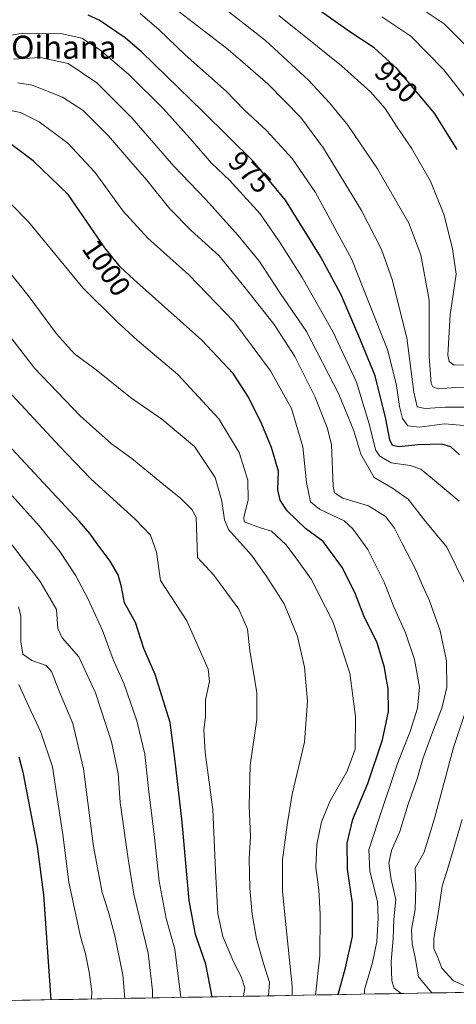
# Model space of a CAD drawing. Units: metres. Extents: x 620436 to 623877, y 4766508 to 4768882.
# Drawn here: x 623274 to 623426, y 4766556 to 4766898 of the extents above; entities that cross this region are included whole.
import ezdxf
from ezdxf.enums import TextEntityAlignment as Align

# ---------------------------------------------------------------- set-up
doc = ezdxf.new("R2010")
doc.units = ezdxf.units.M
doc.header["$MEASUREMENT"] = 0
for name, color, linetype, lineweight in [('Arbolado forestal CxS', 92, 'Continuous', 0), ('Curva de nivel maestra', 36, 'Continuous', 30), ('Curva de nivel normal', 36, 'Continuous', 0), ('Municipio CxS', 142, 'Continuous', 0), ('Rótulo de curva de nivel directora', 19, 'Continuous', 0), ('Texto cartográfico', 19, 'Continuous', 0)]:
    doc.layers.add(name, color=color, linetype=linetype, lineweight=lineweight)
doc.styles.add('Arial', font='txt', dxfattribs={"height": 0.2})

# ---------------------------------------------------------------- blocks, each defined once
blk = doc.blocks.new('*U153')
at = {"layer": 'Arbolado forestal CxS', "color": 92, "linetype": 'Continuous', "lineweight": 0}
blk.add_polyline3d([(623877.06, 4766568.14, 868.33), (623195.73, 4766555.98, 1086.86)], dxfattribs=at)
blk = doc.blocks.new('*U169')
at = {"layer": 'Municipio CxS', "color": 142, "linetype": 'Continuous', "lineweight": 0}
blk.add_polyline3d([(623427.3087, 4766560.1136, 980.795), (623422.3115, 4766560.0245, 982.2726), (623417.3143, 4766559.9353, 984.56), (623412.317, 4766559.8461, 986.6075), (623407.3198, 4766559.7569, 989.2889), (623402.3225, 4766559.6677, 991.1221), (623397.3253, 4766559.5786, 993.1464), (623392.3281, 4766559.4894, 995.7365), (623387.3308, 4766559.4002, 998.0418), (623382.3336, 4766559.311, 1001.0442), (623377.3364, 4766559.2218, 1004.2526), (623372.3391, 4766559.1327, 1007.8925), (623367.3419, 4766559.0435, 1011.4873), (623362.3446, 4766558.9543, 1013.97), (623357.3474, 4766558.8651, 1017.3693), (623352.3502, 4766558.7759, 1020.4202), (623347.3529, 4766558.6867, 1022.2372), (623342.3557, 4766558.5976, 1024.5818), (623337.3585, 4766558.5084, 1026.9195), (623332.3612, 4766558.4192, 1029.0227), (623327.364, 4766558.33, 1031.572), (623322.3668, 4766558.2408, 1033.9101), (623317.3695, 4766558.1517, 1036.2624), (623312.3723, 4766558.0625, 1038.8346), (623307.375, 4766557.9733, 1041.271), (623302.3778, 4766557.8841, 1043.86), (623297.3806, 4766557.7949, 1045.5498), (623292.3833, 4766557.7057, 1047.1666), (623287.3861, 4766557.6166, 1049.0249), (623282.3889, 4766557.5274, 1050.5799), (623277.3916, 4766557.4382, 1051.8541), (623272.3944, 4766557.349, 1053.4527)], dxfattribs=at)
blk = doc.blocks.new('*U174')
at = {"layer": 'Curva de nivel normal', "color": 36, "linetype": 'Continuous', "lineweight": 0}
blk.add_polyline3d([(623351.62, 4766558.76, 1020), (623352.05, 4766561.69, 1020), (623350.74, 4766565.67, 1020), (623348.2, 4766570.51, 1020), (623344.41, 4766579.61, 1020), (623342.64, 4766587.39, 1020), (623341.82, 4766602.55, 1020), (623340.88, 4766623.7, 1020), (623338.21, 4766643.48, 1020), (623337.82, 4766651.37, 1020), (623338.35, 4766655.88, 1020), (623338.4, 4766661.81, 1020), (623339.78, 4766668.16, 1020), (623339.3, 4766672.49, 1020), (623331.94, 4766689.28, 1020), (623326.49, 4766697.69, 1020), (623322.75, 4766703.28, 1020), (623321.29, 4766713.19, 1020), (623319.21, 4766719.11, 1020), (623313.88, 4766724.7, 1020), (623298.52, 4766738.66, 1020), (623287.56, 4766750.03, 1020), (623268.23, 4766770.94, 1020)], dxfattribs=at)
blk = doc.blocks.new('*U175')
at = {"layer": 'Curva de nivel normal', "color": 36, "linetype": 'Continuous', "lineweight": 0}
blk.add_polyline3d([(623393.72683, 4766559.51434, 995), (623393.64, 4766561.06, 995), (623396.4, 4766570.47, 995), (623397.92, 4766577.82, 995), (623398.38, 4766585.98, 995), (623398.22, 4766591.77, 995), (623395.58, 4766602.3, 995), (623395.18, 4766609.74, 995), (623398.4, 4766619.66, 995), (623405.16, 4766639.76, 995), (623409.61, 4766650.88, 995), (623412.12, 4766658.93, 995), (623412.83, 4766666.28, 995), (623411.09, 4766675.9, 995), (623407.92, 4766685.18, 995), (623403.88, 4766694.14, 995), (623400.51, 4766702.77, 995), (623394.86, 4766714.08, 995), (623389.58, 4766721.34, 995), (623386.58, 4766724.12, 995), (623378.04, 4766728.11, 995), (623374.93, 4766730.64, 995), (623373.52, 4766737.44, 995), (623372.22, 4766749.81, 995), (623368.24, 4766763.16, 995), (623360.96, 4766776.24, 995), (623348.2, 4766793.34, 995), (623332.62, 4766809.57, 995), (623318.3, 4766822.36, 995), (623309.79, 4766831.77, 995), (623299.94, 4766845.27, 995), (623290.44, 4766855.34, 995), (623280.57, 4766862.8, 995), (623274, 4766866.01, 995), (623270.51, 4766866.74, 995)], dxfattribs=at)
blk = doc.blocks.new('*U176')
at = {"layer": 'Curva de nivel normal', "color": 36, "linetype": 'Continuous', "lineweight": 0}
blk.add_polyline3d([(623319.97, 4766558.2, 1035), (623319.98, 4766560.77, 1035), (623318.4, 4766573.71, 1035), (623313.49, 4766594.26, 1035), (623311.46, 4766606.56, 1035), (623308.65, 4766626.14, 1035), (623307.97, 4766636.22, 1035), (623305.68, 4766647.22, 1035), (623300.14, 4766664.24, 1035), (623294.38, 4766676.76, 1035), (623288.52, 4766683.4, 1035), (623287.02, 4766686.68, 1035), (623286.54, 4766693.22, 1035), (623280.85, 4766703.04, 1035), (623262.1, 4766727.18, 1035)], dxfattribs=at)
blk = doc.blocks.new('*U179')
at = {"layer": 'Curva de nivel normal', "color": 36, "linetype": 'Continuous', "lineweight": 0}
blk.add_polyline3d([(623368.53, 4766559.06, 1010), (623368.54, 4766562.39, 1010), (623367.1, 4766575.84, 1010), (623366.24, 4766584.89, 1010), (623365.14, 4766595.23, 1010), (623365.1, 4766606.24, 1010), (623366.76, 4766618.37, 1010), (623368.49, 4766629, 1010), (623372.76, 4766647.09, 1010), (623373.9, 4766661.4, 1010), (623372.75, 4766673.22, 1010), (623370.32, 4766683.88, 1010), (623365.7, 4766695.24, 1010), (623359.5, 4766704.97, 1010), (623354.43, 4766712.12, 1010), (623346.42, 4766721.06, 1010), (623345.02, 4766724.44, 1010), (623344.04, 4766730.88, 1010), (623341.7, 4766739.2, 1010), (623334.5, 4766749.98, 1010), (623323.17, 4766759.45, 1010), (623312.31, 4766766.98, 1010), (623300.31, 4766776.59, 1010), (623292.83, 4766782.1, 1010), (623286.5, 4766789.12, 1010), (623277.1, 4766801.94, 1010), (623268.88, 4766812.17, 1010)], dxfattribs=at)
blk = doc.blocks.new('*U181')
at = {"layer": 'Curva de nivel normal', "color": 36, "linetype": 'Continuous', "lineweight": 0}
blk.add_polyline3d([(623431.74, 4766778.31, 955), (623424.89, 4766778.17, 955), (623423.1, 4766779.47, 955), (623422.65, 4766781.66, 955), (623423.48, 4766795.74, 955), (623425.54, 4766809.84, 955), (623424.25, 4766818.7, 955), (623421.39, 4766830.35, 955), (623416.58, 4766842.15, 955), (623410.05, 4766853.62, 955), (623404.75, 4766861.33, 955), (623400.85, 4766867.43, 955), (623395.72, 4766873.29, 955), (623385.72, 4766882.3, 955), (623377.38, 4766888.95, 955), (623363.91, 4766899.82, 955)], dxfattribs=at)
blk = doc.blocks.new('*U183')
at = {"layer": 'Curva de nivel normal', "color": 36, "linetype": 'Continuous', "lineweight": 0}
blk.add_polyline3d([(623406.41, 4766559.74, 990), (623403.95, 4766561.56, 990), (623403.18, 4766564.14, 990), (623402.99, 4766570.87, 990), (623403.7, 4766578.85, 990), (623403.84, 4766585.59, 990), (623404.6, 4766592.4, 990), (623402.94, 4766599.32, 990), (623402.15, 4766605.1, 990), (623403.09, 4766609.41, 990), (623405.97, 4766616.09, 990), (623408.87, 4766625.51, 990), (623412.1, 4766634.71, 990), (623414.02, 4766641.29, 990), (623417.1, 4766649.96, 990), (623420.61, 4766658.93, 990), (623422.28, 4766666.14, 990), (623422.17, 4766675.46, 990), (623420.04, 4766685.86, 990), (623416.29, 4766696.22, 990), (623413.84, 4766701.54, 990), (623411.64, 4766706.86, 990), (623406.72, 4766716.2, 990), (623404.12, 4766721.54, 990), (623400.94, 4766725.54, 990), (623395.03, 4766729.31, 990), (623386.11, 4766731.97, 990), (623383.21, 4766733.85, 990), (623382.78, 4766736.14, 990), (623382.18, 4766750.52, 990), (623380.83, 4766756.15, 990), (623376.49, 4766767.08, 990), (623369.42, 4766781.25, 990), (623362.24, 4766792.3, 990), (623352.2, 4766805.04, 990), (623343.1, 4766816.19, 990), (623333.42, 4766825, 990), (623325.98, 4766832.55, 990), (623317.98, 4766842.54, 990), (623312.36, 4766848.93, 990), (623304.68, 4766857.92, 990), (623295.79, 4766866.69, 990), (623288.69, 4766871.39, 990), (623278.09, 4766875.51, 990), (623273.09, 4766876.31, 990)], dxfattribs=at)
blk = doc.blocks.new('*U187')
at = {"layer": 'Curva de nivel normal', "color": 36, "linetype": 'Continuous', "lineweight": 0}
blk.add_polyline3d([(623447.66, 4766770.5, 960), (623425.41, 4766770.44, 960), (623419.32, 4766769.96, 960), (623417.39, 4766770.67, 960), (623416.82, 4766771.82, 960), (623416.12, 4766781.22, 960), (623416.17, 4766800.75, 960), (623413.32, 4766816.57, 960), (623409.04, 4766827.62, 960), (623398.24, 4766846.42, 960), (623387.87, 4766861.65, 960), (623381.51, 4766869.47, 960), (623374.26, 4766877.21, 960), (623359.19, 4766891.06, 960), (623341.74, 4766904.75, 960)], dxfattribs=at)
blk = doc.blocks.new('*U192')
at = {"layer": 'Curva de nivel normal', "color": 36, "linetype": 'Continuous', "lineweight": 0}
for points in [[(623428.52, 4766562.44, 980), (623424.58, 4766564.15, 980), (623420.56, 4766568.5, 980), (623419.15, 4766572.27, 980), (623417.82, 4766575.36, 980), (623417.74, 4766578.89, 980), (623419.25, 4766587.56, 980), (623420.72, 4766597, 980), (623422.94, 4766603.97, 980), (623427.69, 4766620.22, 980)], [(623426.61, 4766730.86, 980), (623418.74, 4766737.55, 980), (623413.25, 4766742.05, 980), (623409.54, 4766743.35, 980), (623402.96, 4766744.19, 980), (623398.97, 4766746.53, 980), (623397.56, 4766748.54, 980), (623395.19, 4766758.11, 980), (623390.89, 4766772.32, 980), (623382.74, 4766789.73, 980), (623372.04, 4766808.68, 980), (623364.32, 4766820.7, 980), (623357.43, 4766830.84, 980), (623346.83, 4766842.41, 980), (623340.5, 4766848.41, 980), (623333.9, 4766856.14, 980), (623323.76, 4766867.32, 980), (623311.6, 4766879.39, 980), (623301.5, 4766887.98, 980), (623295.42, 4766891.88, 980), (623288.52, 4766893.42, 980), (623274.82, 4766893.63, 980), (623266, 4766892.14, 980)]]:
    blk.add_polyline3d(points, dxfattribs=at)
blk = doc.blocks.new('*U195')
at = {"layer": 'Curva de nivel normal', "color": 36, "linetype": 'Continuous', "lineweight": 0}
blk.add_polyline3d([(623431.66, 4766763.59, 965), (623421.68, 4766763.64, 965), (623414.72, 4766763.1, 965), (623412.03, 4766763.75, 965), (623410.86, 4766768.87, 965), (623408.36, 4766787.74, 965), (623403.28, 4766807.99, 965), (623399.6, 4766818.38, 965), (623392.64, 4766831.97, 965), (623379.4, 4766853.62, 965), (623371.58, 4766864.35, 965), (623360.08, 4766875.99, 965), (623346.31, 4766887.94, 965), (623322.17, 4766906.58, 965)], dxfattribs=at)
blk = doc.blocks.new('*U200')
at = {"layer": 'Curva de nivel normal', "color": 36, "linetype": 'Continuous', "lineweight": 0}
blk.add_polyline3d([(623376.6, 4766559.21, 1005), (623378.12, 4766572.85, 1005), (623378.23, 4766587.26, 1005), (623377.74, 4766595.76, 1005), (623376.74, 4766603.56, 1005), (623377.14, 4766611.6, 1005), (623378.7, 4766619.4, 1005), (623381.73, 4766626.72, 1005), (623387.69, 4766637.06, 1005), (623390.48, 4766644.69, 1005), (623390.53, 4766656.08, 1005), (623388.61, 4766671.15, 1005), (623382.63, 4766689.03, 1005), (623375.08, 4766703.77, 1005), (623370.18, 4766710.76, 1005), (623366.4, 4766715.76, 1005), (623361.29, 4766720.49, 1005), (623357.56, 4766721.66, 1005), (623351.82, 4766723.74, 1005), (623351.75, 4766725.35, 1005), (623353.24, 4766731.32, 1005), (623353.14, 4766738.23, 1005), (623350.13, 4766747.81, 1005), (623342.98, 4766759.57, 1005), (623328.73, 4766774.93, 1005), (623314.66, 4766786.9, 1005), (623307.49, 4766793.38, 1005), (623295.75, 4766805.06, 1005), (623276.84, 4766828.09, 1005), (623264.78, 4766840.19, 1005)], dxfattribs=at)
blk = doc.blocks.new('*U204')
at = {"layer": 'Curva de nivel normal', "color": 36, "linetype": 'Continuous', "lineweight": 0}
blk.add_polyline3d([(623360.26, 4766558.92, 1015), (623360.64, 4766563.56, 1015), (623358.54, 4766570.12, 1015), (623356.12, 4766578.74, 1015), (623354.55, 4766587.3, 1015), (623353.82, 4766596.19, 1015), (623353.58, 4766606.56, 1015), (623354.03, 4766614.36, 1015), (623353.59, 4766624.9, 1015), (623353.94, 4766639.17, 1015), (623356.25, 4766655, 1015), (623356.27, 4766664.22, 1015), (623353.85, 4766679.01, 1015), (623353.04, 4766686.4, 1015), (623349.96, 4766693.33, 1015), (623341.32, 4766705.17, 1015), (623335.54, 4766711.36, 1015), (623335.14, 4766725.36, 1015), (623333.62, 4766728.02, 1015), (623329.82, 4766731.89, 1015), (623324.48, 4766736.08, 1015), (623312.77, 4766745.77, 1015), (623305.64, 4766750.88, 1015), (623294.81, 4766760.54, 1015), (623278.96, 4766777.17, 1015), (623265.48, 4766794.41, 1015)], dxfattribs=at)
blk = doc.blocks.new('*U208')
at = {"layer": 'Curva de nivel normal', "color": 36, "linetype": 'Continuous', "lineweight": 0}
blk.add_polyline3d([(623298.69, 4766557.82, 1045), (623298.8, 4766560.46, 1045), (623297.94, 4766567.21, 1045), (623296.64, 4766573.58, 1045), (623294.95, 4766579.5, 1045), (623290.81, 4766598.41, 1045), (623288.72, 4766615.01, 1045), (623286.72, 4766628.59, 1045), (623285.11, 4766638.55, 1045), (623281.14, 4766650.55, 1045), (623276.94, 4766659.55, 1045), (623273.51, 4766667.22, 1045)], dxfattribs=at)
blk = doc.blocks.new('*U210')
at = {"layer": 'Curva de nivel normal', "color": 36, "linetype": 'Continuous', "lineweight": 0}
blk.add_polyline3d([(623310.36, 4766558.03, 1040), (623309.62, 4766566.24, 1040), (623306.9, 4766579.83, 1040), (623304.81, 4766587.71, 1040), (623302.42, 4766594.87, 1040), (623299.42, 4766610.87, 1040), (623295.95, 4766637.9, 1040), (623292.26, 4766653.64, 1040), (623287.46, 4766664.9, 1040), (623284.87, 4766671.7, 1040), (623282.92, 4766673.74, 1040), (623278.01, 4766675.55, 1040), (623274.84, 4766677.76, 1040), (623274.18, 4766682.05, 1040), (623274.18, 4766691.09, 1040), (623273.29, 4766694.13, 1040)], dxfattribs=at)
blk = doc.blocks.new('*U215')
at = {"layer": 'Curva de nivel normal', "color": 36, "linetype": 'Continuous', "lineweight": 0}
blk.add_polyline3d([(623430.37, 4766869.22, 945), (623421.32, 4766880.89, 945), (623409.8, 4766892.54, 945), (623399.75, 4766899.35, 945)], dxfattribs=at)
blk = doc.blocks.new('*U216')
at = {"layer": 'Curva de nivel normal', "color": 36, "linetype": 'Continuous', "lineweight": 0}
blk.add_polyline3d([(623431.81, 4766886.46, 940), (623421.38, 4766896.85, 940), (623412.37, 4766902.92, 940)], dxfattribs=at)
blk = doc.blocks.new('*U217')
at = {"layer": 'Curva de nivel normal', "color": 36, "linetype": 'Continuous', "lineweight": 0}
blk.add_polyline3d([(623428.32, 4766757.18, 970), (623421.5, 4766757.76, 970), (623412.79, 4766756.64, 970), (623408.76, 4766757.07, 970), (623406.92, 4766759.69, 970), (623405.87, 4766763.79, 970), (623404.8, 4766771.1, 970), (623401.84, 4766783.26, 970), (623389.26, 4766814.89, 970), (623376.68, 4766838.25, 970), (623368.49, 4766850.06, 970), (623359.55, 4766859.76, 970), (623351.86, 4766866.96, 970), (623345.65, 4766873.41, 970), (623331.31, 4766886.09, 970), (623322.28, 4766894.74, 970), (623315.63, 4766900.52, 970)], dxfattribs=at)
blk = doc.blocks.new('*U218')
at = {"layer": 'Curva de nivel normal', "color": 36, "linetype": 'Continuous', "lineweight": 0}
for points in [[(623417.08, 4766559.93, 985), (623412.43, 4766565.58, 985), (623411.33, 4766572.27, 985), (623410.25, 4766577.03, 985), (623410.02, 4766581.96, 985), (623411.32, 4766588.89, 985), (623411.57, 4766597.06, 985), (623411.32, 4766603.31, 985), (623414.38, 4766608.9, 985), (623418.06, 4766620.64, 985), (623424.59, 4766645.22, 985), (623432.55, 4766668.92, 985)], [(623428.66, 4766701.93, 985), (623422.32, 4766714.92, 985), (623414.95, 4766723.73, 985), (623408.81, 4766731.59, 985), (623403.4, 4766735.46, 985), (623397.02, 4766739.16, 985), (623392.35, 4766747.28, 985), (623390, 4766755.37, 985), (623384.8, 4766768.13, 985), (623373.45, 4766789.87, 985), (623364.34, 4766803.26, 985), (623357.17, 4766814.26, 985), (623349.76, 4766823.33, 985), (623338.53, 4766835.77, 985), (623327.37, 4766847.42, 985), (623312.73, 4766864.14, 985), (623300.62, 4766876.38, 985), (623290.56, 4766883.05, 985), (623280.88, 4766885.2, 985), (623271.61, 4766884.57, 985)]]:
    blk.add_polyline3d(points, dxfattribs=at)
blk = doc.blocks.new('*U220')
at = {"layer": 'Curva de nivel normal', "color": 36, "linetype": 'Continuous', "lineweight": 0}
blk.add_polyline3d([(623329.75, 4766558.37, 1030), (623327.69, 4766575.21, 1030), (623324.7, 4766585.83, 1030), (623322.23, 4766598.84, 1030), (623320.37, 4766616.08, 1030), (623318.62, 4766629.85, 1030), (623317.32, 4766642.92, 1030), (623314.49, 4766654.58, 1030), (623310.07, 4766667.32, 1030), (623306.3, 4766675.84, 1030), (623302.5, 4766685.9, 1030), (623297.48, 4766697.02, 1030), (623293.27, 4766704.99, 1030), (623287.74, 4766713.39, 1030), (623280.68, 4766722.17, 1030), (623271.17, 4766732.73, 1030)], dxfattribs=at)
blk = doc.blocks.new('*U222')
at = {"layer": 'Curva de nivel maestra', "color": 36, "linetype": 'Continuous', "lineweight": 30}
blk.add_polyline3d([(623273.49, 4766641.99, 1050), (623274.88, 4766636.68, 1050), (623279.88, 4766610.81, 1050), (623282.08, 4766594, 1050), (623284.57, 4766557.57, 1050)], dxfattribs=at)
blk = doc.blocks.new('*U229')
at = {"layer": 'Curva de nivel maestra', "color": 36, "linetype": 'Continuous', "lineweight": 30}
blk.add_polyline3d([(623340.68, 4766558.57, 1025), (623338.49, 4766569.95, 1025), (623334.94, 4766580.2, 1025), (623332.66, 4766592.06, 1025), (623330.28, 4766619.36, 1025), (623327.88, 4766640.51, 1025), (623326.03, 4766653.96, 1025), (623320.88, 4766670.68, 1025), (623316.91, 4766679.68, 1025), (623314.01, 4766688.7, 1025), (623310.15, 4766695.54, 1025), (623309.14, 4766701.16, 1025), (623308.05, 4766705.34, 1025), (623305.19, 4766710.04, 1025), (623300.66, 4766716.06, 1025), (623298.16, 4766719.72, 1025), (623294.43, 4766723.95, 1025), (623264.81, 4766755.72, 1025)], dxfattribs=at)
blk = doc.blocks.new('*U230')
at = {"layer": 'Curva de nivel maestra', "color": 36, "linetype": 'Continuous', "lineweight": 30}
blk.add_polyline3d([(623384.54, 4766559.35, 1000), (623387.09, 4766568.68, 1000), (623389.46, 4766579.59, 1000), (623389.55, 4766591.17, 1000), (623387.79, 4766602.92, 1000), (623387.62, 4766612.06, 1000), (623389.59, 4766620.39, 1000), (623394.82, 4766632.72, 1000), (623399.98, 4766647.94, 1000), (623402.06, 4766657.79, 1000), (623401.93, 4766665.83, 1000), (623401.18, 4766669.52, 1000), (623400.62, 4766673.14, 1000), (623398.09, 4766681.62, 1000), (623393.42, 4766691, 1000), (623390.6, 4766698.53, 1000), (623385.97, 4766707.74, 1000), (623379.27, 4766716.9, 1000), (623373.13, 4766721.42, 1000), (623366.74, 4766727.54, 1000), (623364.37, 4766731.26, 1000), (623363.5, 4766734.85, 1000), (623363.71, 4766741.36, 1000), (623361.31, 4766749.54, 1000), (623358, 4766757.72, 1000), (623353.3, 4766767.11, 1000), (623347.96, 4766775.31, 1000), (623337.06, 4766786.89, 1000), (623313.42, 4766808.02, 1000), (623308.67, 4766812.43, 1000), (623303.41, 4766819.04, 1000), (623290.59, 4766837.53, 1000), (623278.45, 4766849.22, 1000), (623269.22, 4766856.25, 1000)], dxfattribs=at)
blk = doc.blocks.new('*U231')
at = {"layer": 'Curva de nivel maestra', "color": 36, "linetype": 'Continuous', "lineweight": 30}
blk.add_polyline3d([(623425.92, 4766853.22, 950), (623418.04, 4766865.84, 950), (623405.05, 4766881.2, 950), (623397.05, 4766888.58, 950), (623388.63, 4766894.09, 950), (623375.19, 4766903.49, 950)], dxfattribs=at)

msp = doc.modelspace()

# ---------------------------------------------------------------- linework, layer by layer
at = {"layer": 'Arbolado forestal CxS', "color": 92, "linetype": 'Continuous', "lineweight": 0}
msp.add_polyline3d([(623877.06, 4766568.14, 868.33), (623195.73, 4766555.98, 1086.86)], dxfattribs=at)
at = {"layer": 'Curva de nivel maestra', "color": 36, "linetype": 'Continuous', "lineweight": 30}
msp.add_polyline3d([(623426.74, 4766746.98, 975), (623423.68, 4766749.8, 975), (623420.52, 4766750.78, 975), (623412.29, 4766750.53, 975), (623405.59, 4766749.78, 975), (623403.37, 4766750.28, 975), (623402.49, 4766752.24, 975), (623401.14, 4766759.52, 975), (623397.33, 4766774.54, 975), (623391.68, 4766788.29, 975), (623385.39, 4766802.87, 975), (623378.39, 4766816.04, 975), (623366.21, 4766835.56, 975), (623355.09, 4766849, 975), (623337.48, 4766866.37, 975), (623316.25, 4766887.07, 975), (623310.47, 4766892.03, 975), (623301.35, 4766898.2, 975), (623297.53, 4766899.87, 975)], dxfattribs=at)

# ---------------------------------------------------------------- block references
at = {"layer": 'Arbolado forestal CxS', "color": 92, "linetype": 'Continuous', "lineweight": 0}
msp.add_blockref('*U153', (0, 0), dxfattribs=at)
at = {"layer": 'Curva de nivel maestra', "color": 36, "linetype": 'Continuous', "lineweight": 30}
for name in ['*U222', '*U229', '*U230', '*U231']:
    msp.add_blockref(name, (0, 0), dxfattribs=at)
at = {"layer": 'Curva de nivel normal', "color": 36, "linetype": 'Continuous', "lineweight": 0}
for name in ['*U208', '*U174', '*U220', '*U176', '*U210', '*U179', '*U200', '*U175', '*U183', '*U218', '*U192', '*U204', '*U217', '*U195', '*U187', '*U181', '*U215', '*U216']:
    msp.add_blockref(name, (0, 0), dxfattribs=at)
at = {"layer": 'Municipio CxS', "color": 142, "linetype": 'Continuous', "lineweight": 0}
msp.add_blockref('*U169', (0, 0), dxfattribs=at)

# ---------------------------------------------------------------- texts
at = {"layer": 'Rótulo de curva de nivel directora', "color": 19, "linetype": 'Continuous', "lineweight": 0, "style": 'Arial'}
for s, rotation, p in [('950', -42.6916, (623404.77, 4766876.66)), ('975', -44.6069, (623353.8, 4766845.31)), ('1000', -55.2646, (623303.96, 4766812.06))]:
    msp.add_text(s, height=7, rotation=rotation, dxfattribs=at).set_placement(p, align=Align.MIDDLE_CENTER)
at = {"layer": 'Texto cartográfico', "color": 19, "linetype": 'Continuous', "lineweight": 0, "style": 'Arial'}
msp.add_text('Kasetako Oihana', height=8, dxfattribs=at).set_placement((623264.28, 4766888.76), align=Align.MIDDLE_CENTER)

doc.saveas('drawing.dxf')
